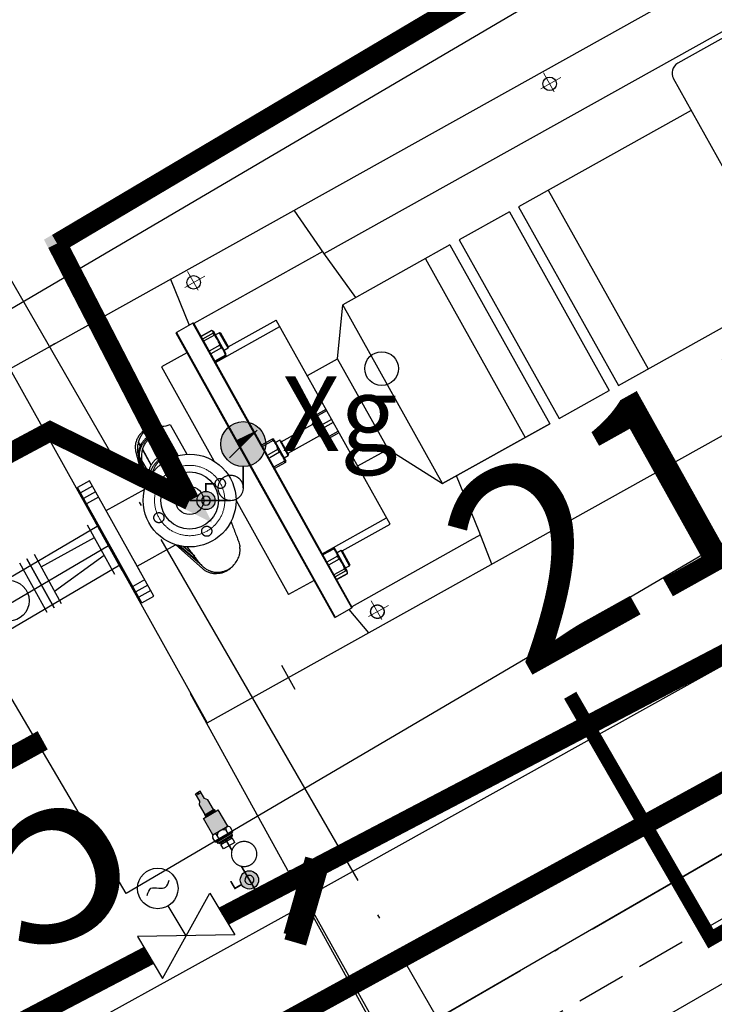
# Model space of a CAD drawing. Extents: x -15954 to 130993, y 5387 to 57782.
# Drawn here: x 43132 to 44367, y 29862 to 31613 of the extents above; entities that cross this region are included whole.
import ezdxf

# ---------------------------------------------------------------- set-up
doc = ezdxf.new("R2010")
doc.units = 0
doc.header["$LTSCALE"] = 350
doc.header["$MEASUREMENT"] = 0
for name, pattern in [('CENTER2', [28.575, 19.05, -3.175, 3.175, -3.175]), ('CONTINOUS', [2000000.0, 1000000.0, 1000000.0]), ('DASH', [0.35, 0.25, -0.1]), ('DOTE', [2.42, 2, -0.2, 0.02, -0.2]), ('PHANTOM2', [1.25, 0.625, -0.125, 0.125, -0.125, 0.125, -0.125])]:
    doc.linetypes.add(name, pattern=pattern)
doc.layers.get('0').update_dxf_attribs({"linetype": 'CONTINUOUS'})
doc.layers.get('Defpoints').update_dxf_attribs({"linetype": 'CONTINUOUS'})
for name, color, linetype in [('0-HNLT-仪表', 5, 'CONTINUOUS'), ('0-HNLT-共用吸水管', 6, 'CONTINUOUS'), ('0-HNLT-标注-文字-主机', 121, 'CONTINUOUS'), ('0-HNLT-水泵', 1, 'CONTINUOUS'), ('0-HNLT-阀门', 3, 'CONTINUOUS'), ('A-GRID-LINE', 8, 'CENTER2'), ('DOTE', 251, 'CONTINUOUS'), ('EVALVE_给水', 7, 'CONTINUOUS'), ('PIPE-中水', 122, 'CONTINUOUS'), ('PIPE-废水', 31, 'CONTINUOUS'), ('PIPE-给水', 3, 'CONTINUOUS'), ('TWT_DASH', 8, 'DASH'), ('TWT_DIM', 3, 'CONTINUOUS'), ('TWT_SYMB', 3, 'CONTINUOUS'), ('TWT_TEXT', 7, 'CONTINUOUS'), ('TWT_水箱', 7, 'CONTINUOUS'), ('VPIPE-消防', 1, 'TG_X')]:
    doc.layers.add(name, color=color, linetype=linetype)
doc.layers.add('0-HNLT-辅助线-不打印', color=8, linetype='DOTE', lineweight=18)
doc.styles.add('_TCH_DIM_T3', font='gbenor', dxfattribs={"bigfont": 'gbcbig'})
doc.styles.add('ST', font='txt')
doc.styles.get("Standard").update_dxf_attribs({"font": 'GBENOR', "bigfont": 'GBCBIG'})
doc.styles.add('TG_LINETYPE', font='SIMPLEX', dxfattribs={"width": 0.8, "height": 3, "bigfont": 'HZTXT'})
doc.linetypes.add('TG_X', pattern='A,2,-0.3,["X",TG_LINETYPE,S=0.1,R=0,X=-0.23,Y=-0.15],0', length=2.3)
doc.linetypes.add('TG_X2', pattern='A,2,-0.6,["X2",TG_LINETYPE,S=0.1,R=0,X=-0.52,Y=-0.15],0', length=2.6)
doc.dimstyles.new('_TWT_ARCH&&100', dxfattribs={"dimtxt": 350, "dimasz": 100, "dimexe": 250, "dimexo": 300, "dimgap": 100, "dimtad": 1, "dimdec": 0, "dimzin": 0, "dimdsep": 46, "dimtxsty": '_TCH_DIM_T3', "dimblk": 'ARCHTICK', "dimcen": 0.09, "dimazin": 2, "dimtfac": 1, "dimtdec": 0, "dimtix": 1, "dimtmove": 2, "dimatfit": 3, "dimfxl": 0, "dimtolj": 1, "dimtzin": 0, "dimarcsym": 0})
doc.dimstyles.get("Standard").update_dxf_attribs({"dimscale": 100, "dimtxt": 3.5, "dimasz": 1, "dimexe": 2.5, "dimexo": 3, "dimgap": 1.5, "dimtad": 1, "dimdec": 0, "dimzin": 0, "dimdsep": 46, "dimtxsty": 'Standard', "dimblk": 'ARCHTICK', "dimcen": 0.09, "dimadec": 0, "dimazin": 0, "dimtfac": 1, "dimtdec": 0, "dimtix": 1, "dimtmove": 2, "dimatfit": 3, "dimfxl": 0, "dimtolj": 1, "dimtzin": 0, "dimarcsym": 0})

# ---------------------------------------------------------------- blocks, each defined once
blk = doc.blocks.new('A$C28E13D73')
at = {"layer": 'A-GRID-LINE', "color": 251, "ltscale": 200}
blk.add_line((26507.1, 23761.7), (10615.4, 14586.6), dxfattribs=at)
at = {"layer": 'DOTE', "color": 8, "linetype": 'DOTE'}
for p, q in [((4261.6, 32591.9), (21863.1, 2105.3)), ((8787.2, 13531.1), (21224.3, 20711.7))]:
    blk.add_line(p, q, dxfattribs=at)
blk = doc.blocks.new('*U98')
at = {"layer": '0-HNLT-水泵', "linetype": 'PHANTOM2'}
blk.add_circle((0, 0), 9, dxfattribs=at)
blk = doc.blocks.new('*U99')
at = {"layer": '0-HNLT-水泵', "color": 0, "linetype": 'ByBlock', "lineweight": -2}
blk.add_blockref('*U98', (28334.6, 12175.3), dxfattribs=at)
for p, rotation in [((28272.1, 12112.8), 90), ((28397.1, 12112.8), 270), ((28334.6, 12050.3), 180)]:
    blk.add_blockref('*U98', p, dxfattribs=dict(at, rotation=rotation))
blk = doc.blocks.new('2xiao')
at = {"layer": '0-HNLT-水泵', "linetype": 'Continuous', "lineweight": 25}
for p, q in [((58771.2, -6185.5), (60880.9, -6185.5)), ((58771.2, -6185.5), (58771.2, -6905.9)), ((58863.8, -6185.5), (58853.5, -6185.5)), ((59098.6, -6185.5), (59087.3, -6273.1)), ((59359, -6278), (59350.2, -6185.5)), ((59060.2, -6561.8), (59060.2, -6274.3)), ((59094.8, -6273.1), (59061.4, -6273.1)), ((59061.4, -6273.1), (59061.4, -6776.2)), ((59094.8, -6742.9), (59094.8, -6273.1)), ((59096, -6274.3), (59096, -6487.5)), ((59358.7, -6274.3), (59096, -6274.3)), ((59369.9, -6374.4), (59359, -6278)), ((59359, -6278.7), (60503.3, -6278.7)), ((59117.6, -6300.7), (59096, -6300.7)), ((59117.8, -6300.9), (59096, -6300.9)), ((59117.6, -6300.7), (59117.6, -6300.7)), ((59117.8, -6300.9), (59117.6, -6300.7)), ((60177.2, -6289.6), (60072.8, -6289.6)), ((59117.8, -6306.2), (59096, -6306.2)), ((59117.8, -6310.5), (59096, -6310.5)), ((59119.9, -6304.8), (59118.4, -6301.9)), ((59119.9, -6348.5), (59119.9, -6304.8)), ((59128.2, -6311.1), (59119.9, -6311.1)), ((59129.4, -6312.3), (59128.2, -6311.1)), ((59128.2, -6342.1), (59128.2, -6311.1)), ((59129.4, -6312.3), (59129.4, -6340.9)), ((60052.8, -6820.4), (60052.8, -6309.6)), ((59117.8, -6330.4), (59096, -6330.4)), ((59117.8, -6336.2), (59096, -6336.2)), ((59117.8, -6350.8), (59096, -6350.8)), ((59096, -6352.5), (59117.6, -6352.5)), ((59096, -6353.5), (59227.2, -6353.5)), ((59118.4, -6351.3), (59117.8, -6352.3)), ((59118.4, -6351.3), (59119.9, -6348.5)), ((59119.9, -6342.1), (59128.2, -6342.1)), ((59128.2, -6342.1), (59129.4, -6340.9)), ((59129.4, -6340.5), (59227.2, -6340.5)), ((59227.2, -6756), (59227.2, -6340.5)), ((59288.8, -6453.8), (59343.7, -6374.4)), ((59561.7, -6374.4), (59343.7, -6374.4)), ((59343.7, -6738.4), (59343.7, -6374.4)), ((59682.8, -6374.4), (59580.6, -6374.4)), ((60052.8, -6374.4), (59701.4, -6374.4)), ((58957.6, -6466), (58957.6, -6405.9)), ((58895.4, -6421.9), (58878.4, -6486.9)), ((58907, -6418.2), (58907, -6410.7)), ((58907.7, -6417.8), (58907.7, -6410.7)), ((58942.4, -6412), (58942.4, -6414.5)), ((58972, -6410.7), (58972, -6471.3)), ((58797.8, -6428.2), (58773.6, -6428.2)), ((58773.6, -6584.1), (58773.6, -6428.2)), ((58797.8, -6439.5), (58773.6, -6439.5)), ((58797.8, -6632.6), (58797.8, -6428.2)), ((58895.4, -6433.7), (58881.3, -6484.1)), ((58895.4, -6436.1), (58883.6, -6482.2)), ((58896.9, -6441.1), (58885.9, -6480.3)), ((58896.9, -6427.2), (58891.1, -6443.2)), ((58894.8, -6448.4), (58894.6, -6439.3)), ((58896.3, -6443.2), (58896.1, -6434.2)), ((58896.9, -6467), (58896.9, -6441.1)), ((58907, -6457.3), (58907, -6425.6)), ((58907.7, -6425.6), (58907, -6425.6)), ((58907.7, -6456.9), (58907.7, -6425.6)), ((58891.1, -6443.2), (58886, -6457.4)), ((58942.4, -6452.4), (58942.4, -6457)), ((59288.8, -6637.6), (59288.8, -6453.8)), ((58797.8, -6461.5), (58773.6, -6461.5)), ((58895.4, -6470), (58893.9, -6474.9)), ((58895.4, -6474), (58895.4, -6470)), ((58907, -6468.5), (58907, -6466)), ((58907.7, -6466), (58907, -6466)), ((58907.7, -6468.3), (58907.7, -6466)), ((58797.8, -6489), (58876.5, -6489)), ((59096, -6487.5), (59096, -6851.6)), ((58773.6, -6495.5), (58771.2, -6497.9)), ((58771.2, -6593.5), (58771.2, -6497.9)), ((59117.8, -6521.8), (59096, -6521.8)), ((59117.8, -6524.8), (59096.4, -6524.8)), ((59119.9, -6523.8), (59118.9, -6521.8)), ((59119.9, -6523.8), (59119.9, -6545.7)), ((59204.4, -6521.8), (59203.4, -6523.8)), ((59203.4, -6567.5), (59203.4, -6523.8)), ((59205.5, -6521.8), (59227.2, -6521.8)), ((59205.5, -6524.8), (59227.2, -6524.8)), ((59117.8, -6542.7), (59097.7, -6542.7)), ((59128.2, -6530.2), (59119.9, -6530.2)), ((59119.9, -6545.7), (59119.9, -6567.5)), ((59129.4, -6531.4), (59128.2, -6530.2)), ((59128.2, -6561.2), (59128.2, -6530.2)), ((59129.4, -6531.4), (59129.4, -6560)), ((59129.4, -6533.8), (59193.8, -6533.8)), ((59195, -6531.4), (59193.8, -6532.6)), ((59193.8, -6558.8), (59193.8, -6532.6)), ((59203.4, -6531.4), (59195, -6531.4)), ((59195, -6531.4), (59195, -6560)), ((59205.5, -6542.7), (59227.2, -6542.7)), ((59060.2, -6777.4), (59060.2, -6561.8)), ((59117.8, -6548.7), (59097.7, -6548.7)), ((59119.9, -6561.2), (59128.2, -6561.2)), ((59128.2, -6561.2), (59129.4, -6560)), ((59193.8, -6557.6), (59129.4, -6557.6)), ((59193.8, -6558.8), (59195, -6560)), ((59195, -6560), (59203.4, -6560)), ((59205.5, -6548.7), (59227.2, -6548.7)), ((59117.8, -6569.5), (59096, -6569.5)), ((59117.8, -6566.6), (59096.4, -6566.6)), ((59118.9, -6569.5), (59119.9, -6567.5)), ((59203.4, -6567.5), (59204.4, -6569.5)), ((59205.5, -6566.6), (59227.2, -6566.6)), ((59205.5, -6569.5), (59227.2, -6569.5)), ((58771.2, -6593.5), (58773.6, -6595.9)), ((58773.6, -6663.2), (58773.6, -6584.1)), ((58797.8, -6632.6), (58797.8, -6594.8)), ((58897.1, -6662.4), (58876.4, -6602.5)), ((58897.1, -6650.6), (58879.7, -6605.7)), ((58896.8, -6647.5), (58881.2, -6607.1)), ((58896.1, -6636.7), (58886.6, -6611.6)), ((58797.8, -6629.8), (58773.6, -6629.8)), ((58797.8, -6663.2), (58797.8, -6632.6)), ((58898.6, -6657.1), (58887.7, -6626.9)), ((58797.8, -6651.8), (58773.6, -6651.8)), ((59288.8, -6637.6), (59343.7, -6738.4)), ((58773.6, -6663.2), (58797.8, -6663.2)), ((58898.6, -6657.1), (58898.6, -6655.9)), ((58900.2, -6661.3), (58899.1, -6658.1)), ((59343.7, -6738.4), (59561.7, -6738.4)), ((59359, -6844.7), (59371.9, -6738.4)), ((59580.6, -6738.4), (59682.8, -6738.4)), ((59701.4, -6738.4), (60052.8, -6738.4)), ((59094.8, -6852.8), (59094.8, -6742.9)), ((59096, -6743), (59227.2, -6743)), ((59117.6, -6744), (59096, -6744)), ((59117.8, -6745.7), (59096, -6745.7)), ((59117.7, -6744), (59117.5, -6743.6)), ((59117.5, -6743.6), (59119.9, -6743.6)), ((59117.7, -6744), (59117.8, -6744.2)), ((59117.8, -6744.2), (59118.4, -6745.2)), ((59119.9, -6748), (59118.4, -6745.2)), ((59119.9, -6743.6), (59119.9, -6748)), ((59119.9, -6748), (59119.9, -6791.7)), ((59128.2, -6754.4), (59119.9, -6754.4)), ((59129.4, -6755.6), (59128.2, -6754.4)), ((59128.2, -6785.4), (59128.2, -6754.4)), ((59129.4, -6755.6), (59129.4, -6784.2)), ((59129.4, -6756), (59227.2, -6756)), ((59117.8, -6760.3), (59096, -6760.3)), ((59117.8, -6766.1), (59096, -6766.1)), ((59060.2, -6852.8), (59060.2, -6777.4)), ((59061.4, -6776.2), (59061.4, -6852.8)), ((59117.8, -6786), (59096, -6786)), ((59117.8, -6790.3), (59096, -6790.3)), ((59118.4, -6794.6), (59119.9, -6791.7)), ((59119.9, -6785.4), (59128.2, -6785.4)), ((59128.2, -6785.4), (59129.4, -6784.2)), ((59117.8, -6795.6), (59096, -6795.6)), ((59096, -6795.8), (59117.6, -6795.8)), ((59060.2, -6852.8), (59094.8, -6852.8)), ((59088.8, -6852.8), (59099.5, -6905.9)), ((59337.1, -6850.9), (59096, -6850.9)), ((59358.1, -6850.9), (59337.1, -6850.9)), ((59350.2, -6905.9), (59359, -6844.7)), ((58771.2, -6905.9), (60880.9, -6905.9))]:
    blk.add_line(p, q, dxfattribs=at)
at = {"layer": '0-HNLT-水泵', "color": 8}
for p, q in [((58919.6, -6185.5), (58953.7, -6185.5)), ((58797.8, -6450.5), (58773.6, -6450.5)), ((58797.8, -6640.8), (58773.6, -6640.8)), ((58936.3, -6930.3), (58936.3, -6881.5))]:
    blk.add_line(p, q, dxfattribs=at)
at = {"layer": '0-HNLT-水泵', "linetype": 'PHANTOM2'}
for p, q in [((59060.2, -6313.9), (59008.2, -6313.9)), ((59227.2, -6453.8), (59288.8, -6453.8)), ((59227.2, -6637.6), (59288.8, -6637.6)), ((59561.7, -6738.4), (59343.7, -6738.4)), ((59580.6, -6738.4), (59659.6, -6738.4)), ((59060.2, -6777.4), (59008.2, -6777.4))]:
    blk.add_line(p, q, dxfattribs=at)
at = {"layer": '0-HNLT-水泵'}
for p, q in [((59008.2, -6313.9), (59008.2, -6505.3)), ((59117.8, -6352.3), (59117.6, -6352.5)), ((59511.7, -6374.4), (59511.7, -6738.4)), ((59561.7, -6374.4), (59561.7, -6738.4)), ((59580.6, -6374.4), (59580.6, -6738.4)), ((59682.8, -6374.4), (59682.8, -6738.4)), ((59701.4, -6374.4), (59701.4, -6738.4)), ((59761.7, -6374.4), (59761.7, -6738.4)), ((59008.2, -6586.1), (59008.2, -6777.4)), ((58797.8, -6602), (58876.1, -6602))]:
    blk.add_line(p, q, dxfattribs=at)
for centre in [(59131.4, -6210.5), (59856.1, -6210.5), (59131.4, -6880.9)]:
    blk.add_circle(centre, 12, dxfattribs=at)
at = {"layer": '0-HNLT-水泵', "linetype": 'Continuous', "lineweight": 25}
for radius in [82.5, 51, 25]:
    blk.add_circle((58936.3, -6545.7), radius, dxfattribs=at)
at = {"layer": '0-HNLT-水泵', "linetype": 'PHANTOM2'}
blk.add_circle((59131.4, -6880.9), 12, dxfattribs=at)
at = {"layer": '0-HNLT-水泵', "linetype": 'Continuous', "lineweight": 25}
for centre, radius, start, end in [((59061.4, -6274.3), 1.19, 90, 180), ((59094.8, -6274.3), 1.19, 0, 90), ((58972, -6386.8), 23.9, 232.9766, 270), ((59094.8, -6851.6), 1.19, 270, 0)]:
    blk.add_arc(centre, radius, start, end, dxfattribs=at)
at = {"layer": '0-HNLT-水泵'}
blk.add_arc((60072.8, -6309.6), 20, 90, 180, dxfattribs=at)
at = {"layer": '0-HNLT-水泵', "linetype": 'Continuous', "lineweight": 25}
blk.add_ellipse((58935.4, -6449.2), major_axis=(0, 51), ratio=0.825725, start_param=5.726201, end_param=6.115928, dxfattribs=at)
for points, knots in [([(59117.8, -6306.2), (59118.1, -6305.8), (59118.4, -6305.4), (59118.8, -6304.5), (59118.9, -6304), (59118.9, -6303.1), (59118.8, -6302.7), (59118.5, -6302), (59118.4, -6301.8), (59118.1, -6301.3), (59118, -6301.1), (59117.8, -6300.9)], [0, 0, 0, 0, 0.25, 0.25, 0.5, 0.5, 0.75, 0.75, 0.875, 0.875, 1, 1, 1, 1]), ([(59117.8, -6310.5), (59117.7, -6309.9), (59117.5, -6308.7), (59117.5, -6307.3), (59117.6, -6306.5), (59117.8, -6306.3), (59117.8, -6306.2)], [0, 0, 0, 0, 0.303333, 0.606968, 0.905756, 1, 1, 1, 1]), ([(59117.8, -6330.4), (59118.3, -6327.7), (59118.9, -6323.5), (59118.9, -6317.9), (59118.5, -6314), (59118, -6311.5), (59117.8, -6310.5)], [0, 0, 0, 0, 0.413615, 0.626638, 0.8397, 1, 1, 1, 1]), ([(59117.8, -6336.2), (59117.7, -6335.7), (59117.5, -6334.7), (59117.5, -6332.9), (59117.6, -6331.4), (59117.8, -6330.6), (59117.8, -6330.4)], [0, 0, 0, 0, 0.303316, 0.606958, 0.905743, 1, 1, 1, 1]), ([(59117.8, -6350.8), (59118.1, -6349.6), (59118.4, -6348.4), (59118.8, -6345.9), (59118.9, -6344.7), (59118.9, -6342.3), (59118.8, -6341.1), (59118.5, -6339.2), (59118.4, -6338.6), (59118.1, -6337.4), (59118, -6336.8), (59117.8, -6336.2)], [0, 0, 0, 0, 0.25, 0.25, 0.5, 0.5, 0.75, 0.75, 0.875, 0.875, 1, 1, 1, 1]), ([(59117.6, -6352.5), (59117.6, -6352.5), (59117.6, -6352.5), (59117.6, -6352.5), (59112, -6352.5), (59123.1, -6352.5), (59117.6, -6352.5)], [0, 0, 0, 0, 0.000001656599, 0.000001656599, 0.000001656599, 0.000003951669, 0.000003951669, 0.000003951669, 0.000003951669]), ([(59117.5, -6352.5), (59117.5, -6352.5), (59117.5, -6352.1), (59117.6, -6351.5), (59117.8, -6350.9), (59117.8, -6350.8)], [0.14745, 0.14745, 0.14745, 0.14745, 0.4752185, 0.8741635, 1, 1, 1, 1]), ([(58942.4, -6398.9), (58941.5, -6398.6), (58938.7, -6397.7), (58933.7, -6396.9), (58927.6, -6397), (58921.5, -6398.1), (58915.6, -6400.2), (58910.1, -6403), (58905.2, -6406.7), (58900.9, -6411.1), (58897.5, -6416.2), (58896.1, -6420), (58895.4, -6421.9)], [0, 0, 0, 0, 0.048931, 0.153577, 0.259036, 0.365427, 0.472357, 0.5792, 0.685363, 0.790548, 0.895041, 1, 1, 1, 1]), ([(58907.7, -6410.7), (58909.3, -6409.1), (58912.7, -6405.9), (58918.5, -6402.2), (58924.9, -6399.5), (58931.2, -6398.2), (58937.1, -6398), (58940.6, -6398.6), (58942.4, -6398.9)], [0, 0, 0, 0, 0.178037, 0.360838, 0.539079, 0.72387, 0.860345, 1, 1, 1, 1]), ([(58942.4, -6412), (58941.5, -6411.8), (58938.7, -6410.9), (58933.7, -6410.2), (58927.6, -6410.3), (58921.5, -6411.3), (58915.6, -6413.2), (58910.1, -6415.9), (58905.2, -6419.4), (58900.9, -6423.5), (58897.5, -6428.3), (58896.1, -6431.9), (58895.4, -6433.7)], [0, 0, 0, 0, 0.048931, 0.153577, 0.259036, 0.365427, 0.472357, 0.5792, 0.685363, 0.790548, 0.895041, 1, 1, 1, 1]), ([(58942.4, -6414.5), (58941.5, -6414.2), (58938.7, -6413.3), (58933.7, -6412.6), (58927.6, -6412.7), (58921.5, -6413.8), (58915.6, -6415.7), (58910.1, -6418.4), (58905.2, -6421.8), (58900.9, -6426), (58897.5, -6430.7), (58896.1, -6434.3), (58895.4, -6436.1)], [0, 0, 0, 0, 0.048931, 0.153577, 0.259036, 0.365427, 0.472357, 0.5792, 0.685363, 0.790548, 0.895041, 1, 1, 1, 1]), ([(58907, -6410.7), (58905.3, -6412.7), (58901.9, -6416.6), (58898.8, -6422.4), (58897.3, -6426), (58896.9, -6427.2)], [0, 0, 0, 0, 0.399064, 0.810174, 1, 1, 1, 1]), ([(58907.7, -6425.6), (58909.3, -6424.1), (58912.7, -6421.1), (58918.5, -6417.6), (58924.9, -6415.1), (58931.2, -6413.9), (58937.1, -6413.7), (58940.6, -6414.2), (58942.4, -6414.5)], [0, 0, 0, 0, 0.178037, 0.360838, 0.53908, 0.72387, 0.860345, 1, 1, 1, 1]), ([(58907, -6425.6), (58905.3, -6427.4), (58901.9, -6431.2), (58898.8, -6436.6), (58897.3, -6440), (58896.9, -6441.1)], [0, 0, 0, 0, 0.399063, 0.810174, 1, 1, 1, 1]), ([(58942.4, -6452.4), (58941.5, -6452.1), (58938.7, -6451.4), (58933.7, -6450.9), (58927.6, -6450.9), (58921.5, -6451.8), (58915.6, -6453.3), (58910.1, -6455.6), (58905.2, -6458.4), (58900.9, -6461.7), (58897.5, -6465.6), (58896.1, -6468.5), (58895.4, -6470)], [0, 0, 0, 0, 0.048931, 0.153577, 0.259036, 0.365427, 0.472357, 0.5792, 0.685362, 0.790548, 0.895042, 1, 1, 1, 1]), ([(58942.4, -6457), (58941.5, -6456.7), (58938.7, -6456), (58933.7, -6455.5), (58927.6, -6455.5), (58921.5, -6456.4), (58915.6, -6457.9), (58910.1, -6460.2), (58905.2, -6463), (58901, -6466.4), (58898.1, -6469.3), (58897.1, -6471.3), (58896.9, -6473.2)], [0, 0, 0, 0, 0.052486, 0.164734, 0.277855, 0.391975, 0.506673, 0.621279, 0.735154, 0.847981, 0.960066, 1, 1, 1, 1]), ([(58907.7, -6466), (58909.3, -6464.8), (58912.7, -6462.4), (58918.5, -6459.5), (58924.9, -6457.5), (58931.2, -6456.5), (58937.1, -6456.3), (58940.6, -6456.8), (58942.4, -6457)], [0, 0, 0, 0, 0.178037, 0.360838, 0.53908, 0.72387, 0.860345, 1, 1, 1, 1]), ([(58907, -6466), (58905.2, -6467.5), (58903.3, -6469), (58902.2, -6470.5), (58902.2, -6470.5)], [0, 0, 0, 0, 0.9641841, 1, 1, 1, 1]), ([(59117.8, -6524.8), (59117.7, -6524.3), (59117.5, -6523.3), (59117.5, -6522.2), (59117.6, -6521.9), (59117.8, -6521.8), (59117.8, -6521.8)], [0, 0, 0, 0, 0.303327, 0.60697, 0.905752, 1, 1, 1, 1]), ([(59117.8, -6521.8), (59117.9, -6521.8), (59118.5, -6521.8), (59119.1, -6521.8), (59118.8, -6521.8), (59118.8, -6521.8)], [0, 0, 0, 0, 0.116067, 0.917809, 1, 1, 1, 1]), ([(59117.8, -6542.7), (59118.1, -6541.2), (59118.4, -6539.7), (59118.8, -6536.8), (59118.9, -6535.3), (59118.9, -6532.3), (59118.8, -6530.8), (59118.5, -6528.5), (59118.4, -6527.8), (59118.1, -6526.3), (59118, -6525.5), (59117.8, -6524.8)], [0, 0, 0, 0, 0.25, 0.25, 0.5, 0.5, 0.75, 0.75, 0.875, 0.875, 1, 1, 1, 1]), ([(59205.5, -6521.8), (59205.4, -6521.8), (59204.8, -6521.8), (59204.2, -6521.8), (59204.4, -6521.8), (59204.5, -6521.8)], [0, 0, 0, 0, 0.116067, 0.917809, 1, 1, 1, 1]), ([(59205.5, -6542.7), (59205, -6540.2), (59204.3, -6536.5), (59204.4, -6531.5), (59204.8, -6528), (59205.3, -6525.8), (59205.5, -6524.8)], [0, 0, 0, 0, 0.4136157, 0.6266374, 0.8396993, 1, 1, 1, 1]), ([(59205.5, -6524.8), (59205.6, -6524.3), (59205.8, -6523.3), (59205.8, -6522.2), (59205.6, -6521.9), (59205.5, -6521.8), (59205.5, -6521.8)], [0, 0, 0, 0, 0.303324, 0.606974, 0.905754, 1, 1, 1, 1]), ([(59117.8, -6548.7), (59117.7, -6548.2), (59117.6, -6547.7), (59117.5, -6547), (59117.5, -6546.7), (59117.5, -6546.2), (59117.5, -6545.9), (59117.5, -6545.4), (59117.5, -6545.2), (59117.5, -6544.6), (59117.5, -6544.4), (59117.6, -6543.6), (59117.7, -6543.1), (59117.8, -6542.7)], [0, 0, 0, 0, 0.25, 0.25, 0.375, 0.375, 0.5, 0.5, 0.625, 0.625, 0.75, 0.75, 1, 1, 1, 1]), ([(59205.5, -6548.7), (59205.6, -6548.1), (59205.8, -6546.9), (59205.8, -6545), (59205.6, -6543.6), (59205.5, -6542.9), (59205.5, -6542.7)], [0, 0, 0, 0, 0.303325, 0.606969, 0.905758, 1, 1, 1, 1]), ([(59117.8, -6566.6), (59118.1, -6565.1), (59118.4, -6563.6), (59118.8, -6560.6), (59118.9, -6559.1), (59118.9, -6556.1), (59118.8, -6554.6), (59118.5, -6552.4), (59118.4, -6551.6), (59118.1, -6550.2), (59118, -6549.4), (59117.8, -6548.7)], [0, 0, 0, 0, 0.25, 0.25, 0.5, 0.5, 0.75, 0.75, 0.875, 0.875, 1, 1, 1, 1]), ([(59205.5, -6566.6), (59205, -6564.1), (59204.3, -6560.4), (59204.4, -6555.3), (59204.8, -6551.8), (59205.3, -6549.6), (59205.5, -6548.7)], [0, 0, 0, 0, 0.413614, 0.6266357, 0.8396993, 1, 1, 1, 1]), ([(59117.8, -6569.5), (59117.7, -6569.5), (59117.5, -6569.4), (59117.5, -6568.5), (59117.6, -6567.4), (59117.8, -6566.7), (59117.8, -6566.6)], [0, 0, 0, 0, 0.30333, 0.606977, 0.905759, 1, 1, 1, 1]), ([(59118.8, -6569.5), (59118.8, -6569.5), (59119.1, -6569.5), (59118.5, -6569.5), (59117.9, -6569.5), (59117.8, -6569.5)], [0, 0, 0, 0, 0.059241, 0.883929, 1, 1, 1, 1]), ([(59204.4, -6569.5), (59204.4, -6569.5), (59204.2, -6569.5), (59204.8, -6569.5), (59205.4, -6569.5), (59205.5, -6569.5)], [0, 0, 0, 0, 0.059241, 0.883928, 1, 1, 1, 1]), ([(59205.5, -6569.5), (59205.6, -6569.5), (59205.8, -6569.4), (59205.8, -6568.5), (59205.6, -6567.4), (59205.5, -6566.7), (59205.5, -6566.6)], [0, 0, 0, 0, 0.303327, 0.606972, 0.905759, 1, 1, 1, 1]), ([(58891.2, -6615.3), (58892, -6615.3), (58892.1, -6616), (58893.1, -6622.9), (58894.3, -6631.4), (58895.5, -6639.1), (58896.5, -6646.3), (58897.7, -6652.7), (58898.6, -6656.3), (58899.1, -6658.1)], [0, 0, 0, 0, 0.052621, 0.207273, 0.362116, 0.516795, 0.677814, 0.839004, 1, 1, 1, 1]), ([(58982.1, -6614.3), (58982.1, -6614.3), (58981.9, -6615.9), (58980.7, -6624), (58979.2, -6634.9), (58977.9, -6644.6), (58976.6, -6652.2), (58975.3, -6657.6), (58974.4, -6660.1), (58974, -6661.2)], [0, 0, 0, 0, 0.018215, 0.203722, 0.389227, 0.579711, 0.770188, 0.896853, 1, 1, 1, 1]), ([(58944.1, -6685.4), (58943.2, -6685.7), (58940.3, -6686.6), (58935.4, -6687.4), (58929.2, -6687.3), (58923.1, -6686.2), (58917.3, -6684.1), (58911.8, -6681.3), (58906.8, -6677.6), (58902.6, -6673.2), (58899.1, -6668.1), (58897.8, -6664.3), (58897.1, -6662.4)], [0, 0, 0, 0, 0.048931, 0.153577, 0.259036, 0.365427, 0.472357, 0.5792, 0.685363, 0.790548, 0.895041, 1, 1, 1, 1]), ([(58900, -6660.6), (58900, -6660.6), (58899.4, -6659.5), (58899, -6658.3), (58898.6, -6657.1)], [0, 0, 0, 0, 0.0144702, 1, 1, 1, 1]), ([(58900.2, -6661.3), (58900.3, -6661.4), (58900.6, -6662.3), (58901.4, -6664.1), (58902.6, -6666.5), (58904, -6668.9), (58905.3, -6670.7), (58906.5, -6672.1), (58907.5, -6673.4), (58909, -6674.9), (58911.1, -6677), (58913.9, -6679.1), (58916.8, -6680.9), (58919.4, -6682.3), (58921.6, -6683.2), (58923.5, -6683.9), (58925.9, -6684.7), (58928.7, -6685.3), (58931.8, -6685.8), (58935.1, -6686.1), (58938.6, -6686.1), (58942.1, -6685.8), (58945.7, -6685.1), (58948, -6684.4), (58949.2, -6684)], [0, 0, 0, 0, 0.010503, 0.06684, 0.127768, 0.188247, 0.234209, 0.261446, 0.285149, 0.313309, 0.364064, 0.423216, 0.475574, 0.518234, 0.553342, 0.586798, 0.624446, 0.667156, 0.715214, 0.765599, 0.818262, 0.874244, 0.934504, 1, 1, 1, 1]), ([(58949.2, -6684), (58950.7, -6683.4), (58953.5, -6682.3), (58957.8, -6680), (58961.8, -6677.4), (58964.8, -6674.9), (58966.7, -6673.1), (58967.9, -6671.7), (58969.1, -6670.2), (58970.1, -6668.7), (58971, -6667.3), (58972, -6665.6), (58973.1, -6663.4), (58973.8, -6661.8), (58974, -6661.2), (58974, -6661.2)], [0, 0, 0, 0, 0.136172, 0.261769, 0.382101, 0.502618, 0.563844, 0.618446, 0.665875, 0.710139, 0.756145, 0.804501, 0.913048, 0.997624, 1, 1, 1, 1]), ([(59117.8, -6745.7), (59117.7, -6745.3), (59117.5, -6744.5), (59117.4, -6744), (59117.6, -6744), (59117.6, -6744)], [0, 0, 0, 0, 0.405039, 0.810503, 1, 1, 1, 1]), ([(59117.8, -6760.3), (59118.1, -6759.1), (59118.4, -6757.9), (59118.8, -6755.5), (59118.9, -6754.2), (59118.9, -6751.8), (59118.8, -6750.6), (59118.5, -6748.7), (59118.4, -6748.1), (59118.1, -6746.9), (59118, -6746.3), (59117.8, -6745.7)], [0, 0, 0, 0, 0.25, 0.25, 0.5, 0.5, 0.75, 0.75, 0.875, 0.875, 1, 1, 1, 1]), ([(59117.8, -6766.1), (59117.7, -6765.5), (59117.5, -6764.2), (59117.5, -6762.3), (59117.6, -6761), (59117.8, -6760.5), (59117.8, -6760.3)], [0, 0, 0, 0, 0.303331, 0.606972, 0.905758, 1, 1, 1, 1]), ([(59117.8, -6786), (59118.3, -6783.3), (59118.9, -6779.1), (59118.9, -6773.5), (59118.5, -6769.6), (59118, -6767.1), (59117.8, -6766.1)], [0, 0, 0, 0, 0.413616, 0.626637, 0.839701, 1, 1, 1, 1]), ([(59117.8, -6790.3), (59117.7, -6790), (59117.5, -6789.6), (59117.5, -6788.3), (59117.6, -6787), (59117.8, -6786.2), (59117.8, -6786)], [0, 0, 0, 0, 0.30333, 0.606969, 0.905761, 1, 1, 1, 1]), ([(59117.8, -6795.6), (59118.1, -6795.2), (59118.4, -6794.7), (59118.8, -6793.8), (59118.9, -6793.4), (59118.9, -6792.5), (59118.8, -6792), (59118.5, -6791.4), (59118.4, -6791.1), (59118.1, -6790.7), (59118, -6790.5), (59117.8, -6790.3)], [0, 0, 0, 0, 0.25, 0.25, 0.5, 0.5, 0.75, 0.75, 0.875, 0.875, 1, 1, 1, 1]), ([(59117.6, -6795.7), (59117.6, -6795.7), (59117.7, -6795.8), (59117.8, -6795.6), (59117.8, -6795.6)], [0, 0, 0, 0, 0.624668, 1, 1, 1, 1])]:
    blk.add_open_spline(points, degree=3, knots=knots, dxfattribs=at)
at = {"layer": '0-HNLT-辅助线-不打印', "linetype": 'PHANTOM2'}
for p, q in [((59131.4, -6226.6), (59131.4, -6188.3)), ((59856.1, -6226.6), (59856.1, -6188.3)), ((59154.2, -6210.5), (59113.4, -6210.5)), ((59878.9, -6210.5), (59838.2, -6210.5)), ((59131.4, -6897), (59131.4, -6858.7)), ((59154.2, -6880.9), (59113.4, -6880.9))]:
    blk.add_line(p, q, dxfattribs=at)
at = {"layer": '0-HNLT-辅助线-不打印', "linetype": 'DOTE'}
blk.add_circle((58936.3, -6545.7), 62.5, dxfattribs=at)
at = {"layer": '0-HNLT-水泵', "linetype": 'Continuous', "lineweight": 25, "rotation": 89.99999999999999}
blk.add_blockref('*U99', (71049, -34880.3), dxfattribs=at)
blk = doc.blocks.new('00-偏心异径管')
at = {"layer": '0-HNLT-阀门'}
for p, q in [((50, 138.0006), (-50, 138.0006)), ((50, 123.0006), (-50, 123.0006)), ((50, 15), (-50, 15)), ((50, 0), (-50, 0))]:
    blk.add_line(p, q, dxfattribs=at)
at = {"layer": '0-HNLT-阀门', "linetype": 'CONTINOUS'}
for p, q in [((-25.000125, 123.0006), (-25.000125, 15)), ((24.250125, 123.0006), (10.75005, 15))]:
    blk.add_line(p, q, dxfattribs=at)
blk = doc.blocks.new('00-橡胶接头')
at = {"layer": '0-HNLT-阀门'}
for p, q in [((50, 128.2), (-50, 128.2)), ((50, 113.2), (-50, 113.2)), ((50, 113.2), (-50, 113.2)), ((50, 15), (-50, 15)), ((50, 15), (-50, 15)), ((50, 0), (-50, 0))]:
    blk.add_line(p, q, dxfattribs=at)
blk.add_circle((0, 64.1), 36, dxfattribs=at)
blk = doc.blocks.new('$EVALVE$00000021')
blk.add_line((0, 0), (0, 103.8))
blk.add_lwpolyline([(-125, -72.1), (125, 72.1), (125, -72.1), (-125, 72.1)], close=True)
blk.add_circle((0, 163.9), 60.1)
blk.add_spline([(-37.4, 162.2), (-17.1, 174.4), (3.2, 162.8), (21.2, 155.2), (42.1, 167.4)], degree=3)
for p in [(-125, 0), (125, 0)]:
    blk.add_point(p)
blk = doc.blocks.new('01-仪表球阀')
at = {"layer": '0-HNLT-阀门'}
h = blk.add_hatch(color=256, dxfattribs=at)
h.paths.add_polyline_path([(-18, 0, 1), (18, 0, 1)])
h.paths.add_polyline_path([(8.9, 0, -1), (-8.9, 0, -1)], flags=0)
h.paths.add_polyline_path([(-8.9, 0, 1), (8.9, 0, 1)], flags=16)
at = {"layer": '0-HNLT-阀门', "const_width": 3.33}
blk.add_lwpolyline([(0, 18), (0, 33.1), (16.7, 33.1)], dxfattribs=at)
at = {"layer": '0-HNLT-阀门'}
blk.add_lwpolyline([(8.9, 0, 1), (-8.9, 0, 1)], format="xyb", close=True, dxfattribs=at)
blk.add_circle((0, 0), 18, dxfattribs=at)
blk = doc.blocks.new('180表弯')
at = {"layer": '0-HNLT-仪表', "const_width": 3}
for points in [[(0, 89), (0, 110.7)], [(0, 56.2), (0, 0)]]:
    blk.add_lwpolyline(points, dxfattribs=at)
at = {"layer": '0-HNLT-仪表', "const_width": 2.25}
for points in [[(15.3, 95, 1), (15.3, 50.1)], [(15.3, 95, -1), (15.3, 50.1)]]:
    blk.add_lwpolyline(points, format="xyb", dxfattribs=at)
at = {"xscale": 0.9, "yscale": 0.9, "zscale": 0.9, "rotation": 90}
blk.add_blockref('01-仪表球阀', (0, 28.1), dxfattribs=at)
blk = doc.blocks.new('压力传感器')
at = {"layer": '0-HNLT-仪表'}
for points in [[(8.6, 89.6), (4.8, 94.5), (4.8, 106.8), (-4.8, 106.8), (-4.8, 94.5), (-8.6, 89.6), (-8.6, 69.3), (8.6, 69.3)], [(15.2, 64.8), (-15.2, 64.8), (-15.2, 31.1), (15.2, 31.1)]]:
    blk.add_hatch(color=8, dxfattribs=at).paths.add_polyline_path(points)
h = blk.add_hatch(color=8, dxfattribs=at)
h.paths.add_polyline_path([(9.7, 69.3), (-9.7, 69.3), (-9.7, 67.1), (9.7, 67.1)])
h.paths.add_polyline_path([(9.7, 67.1), (-9.7, 67.1), (-9.7, 64.8), (9.7, 64.8)])
for p, q in [((-4.8, 94.5), (-4.8, 109.8)), ((-4.8, 109.8), (-2.9, 109.8)), ((-4.8, 106.8), (4.8, 106.8)), ((-2.9, 109.8), (-1.3, 108.6)), ((-2.9, 109.8), (2.9, 109.8)), ((-1.3, 108.6), (1.3, 108.6)), ((2.9, 109.8), (1.3, 108.6)), ((4.8, 109.8), (2.9, 109.8)), ((4.8, 94.5), (4.8, 109.8)), ((-8.6, 89.6), (-4.8, 94.5)), ((-8.6, 69.3), (-8.6, 89.6)), ((8.6, 89.6), (4.8, 94.5)), ((8.6, 69.3), (8.6, 89.6)), ((-15.2, 31.1), (-15.2, 64.8)), ((-15.2, 64.8), (15.2, 64.8)), ((-9.7, 69.3), (9.7, 69.3)), ((-9.7, 64.8), (-9.7, 69.3)), ((-9.7, 67.1), (9.7, 67.1)), ((9.7, 64.8), (-9.7, 64.8)), ((9.7, 69.3), (9.7, 64.8)), ((15.2, 31.1), (15.2, 64.8)), ((-18.1, 17.9), (-18.1, 26.7)), ((-18.1, 17.9), (18.1, 17.9)), ((-15.2, 31.1), (15.2, 31.1)), ((-9.2, 18.1), (-9.2, 26.7)), ((9.2, 18.1), (9.2, 26.7)), ((18.1, 17.9), (18.1, 26.7)), ((-14.9, 16.9), (14.9, 16.9)), ((-14.9, 13.4), (-14.9, 16.9)), ((14.9, 13.4), (-14.9, 13.4)), ((-13.9, 13.4), (13.9, 13.4)), ((-13.9, 11.7), (-13.9, 13.4)), ((-10.2, 11.7), (-13.9, 11.7)), ((-11.6, 0), (-11.6, 9.2)), ((-11.6, 9.2), (11.6, 9.2)), ((11.6, 0), (-11.6, 0)), ((-10.2, 9.2), (-10.2, 12)), ((-10.2, 12), (10.2, 12)), ((10.2, 9.2), (10.2, 12)), ((13.9, 11.7), (10.2, 11.7)), ((11.6, 0), (11.6, 9.2)), ((13.9, 11.7), (13.9, 13.4)), ((14.9, 13.4), (14.9, 16.9))]:
    blk.add_line(p, q, dxfattribs=at)
for centre, radius, start, end in [((-13.7, 26.7), 4.43, 360, 180), ((0, 19.3), 11.8, 38.7473, 141.2527), ((13.7, 26.7), 4.43, 360, 180)]:
    blk.add_arc(centre, radius, start, end, dxfattribs=at)
blk = doc.blocks.new('90表弯')
at = {"layer": '0-HNLT-仪表', "const_width": 3}
for points in [[(-95, 22.5), (-95, 60.6)], [(-72.6, 0), (0, 0)]]:
    blk.add_lwpolyline(points, dxfattribs=at)
at = {"layer": '0-HNLT-仪表', "const_width": 2.25}
for points in [[(-72.6, 44.9, 1), (-72.6, 0)], [(-72.6, 44.9, -1), (-72.6, 0)]]:
    blk.add_lwpolyline(points, format="xyb", dxfattribs=at)
at = {"xscale": -0.9, "yscale": 0.9, "zscale": 0.9}
blk.add_blockref('01-仪表球阀', (-28.7, 0), dxfattribs=at)
blk = doc.blocks.new('压力表')
at = {"layer": '0-HNLT-仪表'}
blk.add_hatch(color=8, dxfattribs=at).paths.add_polyline_path([(39.9, 39.9, 1), (-39.9, 39.9, 1)])
blk.add_line((-24.7, 15.3), (24.7, 64.7), dxfattribs=at)
blk.add_lwpolyline([(24.7, 64.7, 0, 13.3, 0), (-8.3, 41.5, 13.3, 13.3, 0)], format="xyseb", dxfattribs=at)
blk.add_circle((0, 39.9), 39.9, dxfattribs=at)
blk = doc.blocks.new('_ArchTick')
at = {"color": 0, "linetype": 'ByBlock', "const_width": 0.4}
blk.add_lwpolyline([(-0.5, -0.5), (0.5, 0.5)], dxfattribs=at)
blk = doc.blocks.new('*D139')
at = {"color": 0, "lineweight": -2, "transparency": 16777216}
for p, q in [((44504, 32774.2), (44653.6, 32506.1)), ((42689.5, 31696.4), (44531.8, 32724.4)), ((42661.7, 31746.3), (42811.3, 31478.1))]:
    blk.add_line(p, q, dxfattribs=at)
at = {"layer": 'Defpoints', "color": 0, "transparency": 16777216}
for p in [(44357.9, 33036.2), (44531.8, 32724.4), (42515.5, 32008.3)]:
    blk.add_point(p, dxfattribs=at)
at = {"color": 0, "lineweight": -2, "transparency": 16777216, "xscale": 100, "yscale": 100, "zscale": 100}
for p, rotation in [((44531.8, 32724.4), 29.15927384965484), ((42689.5, 31696.4), 209.1592738496548)]:
    blk.add_blockref('_ArchTick', p, dxfattribs=dict(at, rotation=rotation))
at = {"color": 0, "transparency": 16777216, "insert": (43452.3, 32494.2), "char_height": 350, "attachment_point": 5, "rotation": 29.1593}
blk.add_mtext('\\A1;2110', dxfattribs=at)
blk = doc.blocks.new('*D141')
at = {"color": 0, "lineweight": -2, "transparency": 16777216}
for p, q in [((43435.2, 30414.7), (43762.2, 29821.1)), ((43641.6, 30040.1), (42315, 29309.1)), ((42108.6, 29683.7), (42435.7, 29090.2))]:
    blk.add_line(p, q, dxfattribs=at)
at = {"layer": 'Defpoints', "color": 0, "transparency": 16777216}
for p in [(43290.4, 30677.4), (41963.8, 29946.4), (42315, 29309.1)]:
    blk.add_point(p, dxfattribs=at)
at = {"color": 0, "lineweight": -2, "transparency": 16777216, "xscale": 100, "yscale": 100, "zscale": 100}
for p, rotation in [((43641.6, 30040.1), 28.85537972473268), ((42315, 29309.1), 208.8553797247327)]:
    blk.add_blockref('_ArchTick', p, dxfattribs=dict(at, rotation=rotation))
at = {"color": 0, "transparency": 16777216, "insert": (42821.5, 29959.3), "char_height": 350, "attachment_point": 5, "rotation": 28.8554}
blk.add_mtext('\\A1;1515', dxfattribs=at)
blk = doc.blocks.new('*D142')
at = {"color": 0, "lineweight": -2, "transparency": 16777216}
for p, q in [((45454.4, 31128.9), (45604, 30860.8)), ((43639.8, 30051.2), (45482.2, 31079.1)), ((43612, 30101), (43761.6, 29832.9))]:
    blk.add_line(p, q, dxfattribs=at)
at = {"layer": 'Defpoints', "color": 0, "transparency": 16777216}
for p in [(45308.2, 31390.9), (45482.2, 31079.1), (43465.9, 30363)]:
    blk.add_point(p, dxfattribs=at)
at = {"color": 0, "lineweight": -2, "transparency": 16777216, "xscale": 100, "yscale": 100, "zscale": 100}
for p, rotation in [((45482.2, 31079.1), 29.15927384965492), ((43639.8, 30051.2), 209.1592738496549)]:
    blk.add_blockref('_ArchTick', p, dxfattribs=dict(at, rotation=rotation))
at = {"color": 0, "transparency": 16777216, "insert": (44402.6, 30849), "char_height": 350, "attachment_point": 5, "rotation": 29.1593}
blk.add_mtext('\\A1;2110', dxfattribs=at)
blk = doc.blocks.new('*D195')
at = {"layer": 'Defpoints', "color": 0, "transparency": 16777216}
for p in [(42973.5, 31120.5), (43434.7, 30344.5), (41331.8, 29094.6)]:
    blk.add_point(p, dxfattribs=at)
at = {"layer": 'TWT_DIM', "color": 0, "lineweight": -2, "transparency": 16777216}
for p, q in [((42715.6, 30967.2), (40655.7, 29742.8)), ((43176.8, 30191.2), (41116.9, 28966.8)), ((40870.6, 29870.6), (41331.8, 29094.6))]:
    blk.add_line(p, q, dxfattribs=at)
at = {"layer": 'TWT_DIM', "color": 0, "lineweight": -2, "transparency": 16777216, "xscale": 100, "yscale": 100, "zscale": 100}
for p, rotation in [((40870.6, 29870.6), 120.7265266491167), ((41331.8, 29094.6), 300.7265266491167)]:
    blk.add_blockref('_ArchTick', p, dxfattribs=dict(at, rotation=rotation))
at = {"layer": 'TWT_DIM', "color": 0, "transparency": 16777216, "insert": (41337.6, 29623.1), "char_height": 350, "attachment_point": 5, "rotation": 300.7265, "style": '_TCH_DIM_T3'}
blk.add_mtext('\\A1;903', dxfattribs=at)
blk = doc.blocks.new('*D196')
at = {"layer": 'Defpoints', "color": 0, "transparency": 16777216}
for p in [(43434.7, 30344.5), (43771.6, 29777.7), (41668.8, 28527.7)]:
    blk.add_point(p, dxfattribs=at)
at = {"layer": 'TWT_DIM', "color": 0, "lineweight": -2, "transparency": 16777216}
for p, q in [((43176.8, 30191.2), (41116.9, 28966.8)), ((43513.8, 29624.4), (41453.9, 28400)), ((41331.8, 29094.6), (41280.8, 29180.5)), ((41331.8, 29094.6), (41668.8, 28527.7)), ((41668.8, 28527.7), (41719.9, 28441.8))]:
    blk.add_line(p, q, dxfattribs=at)
at = {"layer": 'TWT_DIM', "color": 0, "lineweight": -2, "transparency": 16777216, "xscale": 100, "yscale": 100, "zscale": 100}
for p, rotation in [((41331.8, 29094.6), 300.7265266491166), ((41668.8, 28527.7), 120.7265266491167)]:
    blk.add_blockref('_ArchTick', p, dxfattribs=dict(at, rotation=rotation))
at = {"layer": 'TWT_DIM', "color": 0, "transparency": 16777216, "insert": (41736.7, 28951.7), "char_height": 350, "attachment_point": 5, "rotation": 300.7265, "style": '_TCH_DIM_T3'}
blk.add_mtext('\\A1;659', dxfattribs=at)

msp = doc.modelspace()

# ---------------------------------------------------------------- hatches: boundary and pattern name
at = {"layer": 'PIPE-中水', "linetype": 'TG_X2'}
for points in [[(43198.5, 31214.9), (43189.5, 31230), (43175.3, 31221.6)], [(43198.5, 31214.9), (43182.9, 31206.9), (43175.3, 31221.6)], [(43434.2, 30757.8), (43449.8, 30765.8), (43474.2, 30718.4)]]:
    msp.add_hatch(color=256, dxfattribs=at).paths.add_polyline_path(points)
at = {"layer": 'PIPE-给水', "linetype": 'Continuous'}
for points in [[(43186.3, 30880.7), (43178, 30896.2), (43185.9, 30900.4)], [(43186.3, 30880.7), (43194, 30896.4), (43185.9, 30900.4)], [(43434.2, 30757.8), (43426.4, 30742.1), (43474.2, 30718.4)]]:
    msp.add_hatch(color=40, dxfattribs=at).paths.add_polyline_path(points)

# ---------------------------------------------------------------- linework, layer by layer
at = {"color": 1}
for p, q in [((43269.7, 30711.8), (42226.6, 30097.8)), ((43310.3, 30642.9), (42267.1, 30028.9))]:
    msp.add_line(p, q, dxfattribs=at)
at = {"color": 8}
msp.add_line((43290, 30677.3), (42188.2, 30028.8), dxfattribs=at)
at = {"color": 7}
msp.add_lwpolyline([(44991.5, 32200.6), (45498.1, 31338.5), (43321.1, 30059.3), (42814.5, 30921.4), (44991.5, 32200.6)], dxfattribs=at)
at = {"layer": 'PIPE-中水', "linetype": 'TG_X2', "ltscale": 0.5, "const_width": 35}
for points in [[(43198.5, 31214.9), (45266.3, 32442)], [(43434.2, 30757.8), (43198.5, 31214.9)]]:
    msp.add_lwpolyline(points, dxfattribs=at)
at = {"layer": 'PIPE-废水', "const_width": 35}
msp.add_lwpolyline([(43013.3, 29507.5), (44813.7, 30493.9)], dxfattribs=at)
at = {"layer": 'PIPE-给水', "color": 40, "linetype": 'Continuous', "const_width": 35}
for points in [[(43186.3, 30880.7), (42890.2, 30722.3)], [(43434.2, 30757.8), (43186.3, 30880.7)], [(43494.6, 30018.7), (44717.9, 30659.8)], [(43000.8, 29759.9), (43361.5, 29949)]]:
    msp.add_lwpolyline(points, dxfattribs=at)
at = {"layer": 'TWT_DASH'}
msp.add_lwpolyline([(46219.1, 31075.3), (42668.4, 29025.3), (42768.4, 28852.1), (46319.1, 30902.1)], close=True, dxfattribs=at)
at = {"layer": 'TWT_SYMB', "const_width": 25}
msp.add_lwpolyline([(44110.6, 30411.6), (44360.6, 29978.6), (44620.4, 30128.6)], dxfattribs=at)
at = {"layer": 'TWT_水箱'}
msp.add_lwpolyline([(49225.8, 25767.6), (46225.8, 30963.7), (42761.7, 28963.7), (45761.7, 23767.6)], close=True, dxfattribs=at)
at = {"layer": 'VPIPE-消防', "linetype": 'Continuous'}
msp.add_circle((43775.5, 30992.4), 30, dxfattribs=at)

# ---------------------------------------------------------------- block references
at = {"rotation": 29.15927384965491}
msp.add_blockref('2xiao', (-11222.3, 7757.9), dxfattribs=at)
at = {"layer": '0-HNLT-共用吸水管'}
msp.add_blockref('压力表', (43529.6, 30818.3), dxfattribs=at)
at = {"layer": '0-HNLT-共用吸水管', "xscale": -1}
msp.add_blockref('90表弯', (43434.5, 30757.8), dxfattribs=at)
at = {"layer": '0-HNLT-标注-文字-主机', "rotation": 30.49395295178239}
for name, p in [('压力传感器', (43504.6, 30144.2)), ('180表弯', (43554.7, 30059.1))]:
    msp.add_blockref(name, p, dxfattribs=at)
at = {"layer": '0-HNLT-阀门', "xscale": -1, "rotation": 118.849105847238}
msp.add_blockref('00-偏心异径管', (43290.1, 30677.2), dxfattribs=at)
at = {"layer": '0-HNLT-阀门', "rotation": 118.8491058472379}
msp.add_blockref('00-橡胶接头', (43169.2, 30610.6), dxfattribs=at)
at = {"layer": 'EVALVE_给水', "xscale": 0.6000000000000002, "yscale": 0.6000000000000002, "zscale": 0.6000000000000002, "rotation": 30.9596530191759}
msp.add_blockref('$EVALVE$00000021', (43428.1, 29983.9), dxfattribs=at)
at = {"layer": 'PIPE-中水', "linetype": 'TG_X2', "ltscale": 0.5}
msp.add_blockref('A$C28E13D73', (30227.9, 13500.4), dxfattribs=at)

# ---------------------------------------------------------------- texts
at = {"layer": 'TWT_TEXT', "style": 'ST'}
msp.add_text('Xg', height=132.91, dxfattribs=at).set_placement((43597.8, 30845.9))

# ---------------------------------------------------------------- dimensions: what is measured, and where the dimension line sits
at = {"color": 1}
for p1, p2, distance, picture, middle in [((42515.5, 32008.3), (44357.9, 33036.2), -357.1, '*D139', (43452.3, 32494.2)), ((43465.9, 30363), (45308.2, 31390.9), -357.1, '*D142', (44402.6, 30849)), ((43290.4, 30677.4), (41963.8, 29946.4), 727.6, '*D141', (42821.5, 29959.3))]:
    dim = msp.add_aligned_dim(p1=p1, p2=p2, distance=distance, dimstyle='Standard', dxfattribs=at)
    dim.commit()
    dim.dimension.update_dxf_attribs({"geometry": picture, "text_midpoint": middle})
at = {"layer": 'TWT_DIM', "color": 1}
for p1, p2, picture, middle in [((42973.5, 31120.5), (43434.7, 30344.5), '*D195', (41337.6, 29623.1)), ((43434.7, 30344.5), (43771.6, 29777.7), '*D196', (41736.7, 28951.7))]:
    dim = msp.add_aligned_dim(p1=p1, p2=p2, distance=-2446.3, dimstyle='_TWT_ARCH&&100', dxfattribs=at)
    dim.commit()
    dim.dimension.update_dxf_attribs({"geometry": picture, "text_midpoint": middle})

doc.saveas('drawing.dxf')
